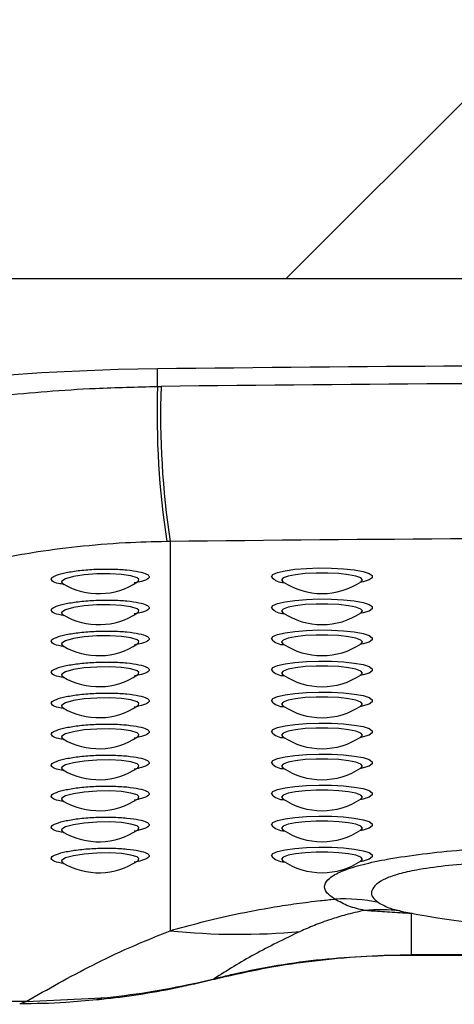
# Model space of a CAD drawing. Units: millimetres. Extents: x 0 to 420, y 0 to 297.
# Drawn here: x 345 to 346, y 71 to 72 of the extents above; entities that cross this region are included whole.
import ezdxf

# ---------------------------------------------------------------- set-up
doc = ezdxf.new("R2010")
doc.units = ezdxf.units.MM

msp = doc.modelspace()

# ---------------------------------------------------------------- linework, layer by layer
at = {"color": 7, "linetype": 'Continuous', "lineweight": 25}
for p, q in [((345.423959, 71.481662), (345.713959, 71.771662)), ((343.463959, 71.481662), (345.713959, 71.481662)), ((345.279749, 71.360918), (345.279749, 71.380616)), ((345.279749, 71.360918), (345.2837, 71.360967)), ((345.293904, 71.187259), (345.290197, 71.187211)), ((345.293904, 71.187259), (345.293904, 70.751411)), ((345.551871, 70.773283), (345.553955, 70.772918)), ((345.563959, 70.770583), (345.563959, 70.72472)), ((345.563959, 70.724149), (345.923959, 70.724149)), ((345.319551, 70.691549), (345.342527, 70.697157)), ((345.320708, 70.692447), (345.343232, 70.697698)), ((345.343232, 70.697698), (345.349968, 70.699361)), ((345.132532, 70.672071), (345.217241, 70.676076))]:
    msp.add_line(p, q, dxfattribs=at)
at = {"color": 8, "linetype": 'Continuous', "lineweight": 25}
for p, q in [((345.172258, 71.141903), (345.173291, 71.140297)), ((345.172258, 71.107173), (345.173291, 71.105567)), ((345.172258, 71.072444), (345.173291, 71.070838)), ((345.172258, 71.037714), (345.173291, 71.036108)), ((345.172258, 71.002984), (345.173291, 71.001378)), ((345.172258, 70.968255), (345.173291, 70.966649)), ((345.172258, 70.933525), (345.173291, 70.931919)), ((345.172258, 70.898795), (345.173291, 70.897189)), ((345.172258, 70.864066), (345.173291, 70.86246)), ((345.172258, 70.829336), (345.173291, 70.82773)), ((345.565421, 70.770708), (345.563959, 70.770583)), ((345.563959, 70.72472), (345.923959, 70.72472)), ((345.563959, 70.72472), (345.563959, 70.72415)), ((345.343232, 70.697698), (345.342571, 70.697014)), ((345.349968, 70.699361), (345.349468, 70.698717)), ((345.320708, 70.692447), (345.319543, 70.691528)), ((345.217241, 70.676076), (345.211451, 70.673971))]:
    msp.add_line(p, q, dxfattribs=at)
at = {"color": 7, "linetype": 'Continuous', "lineweight": 25, "flags": 128}
msp.add_lwpolyline([(345.279749, 71.380616), (345.235689, 71.379749), (345.192245, 71.378208), (345.149759, 71.376004), (345.108563, 71.373156), (345.068983, 71.369685), (345.03133, 71.365618), (344.9959, 71.360988), (344.962971, 71.355832), (344.932802, 71.350189), (344.905631, 71.344104), (344.881671, 71.337625), (344.861111, 71.330803), (344.844113, 71.323691)], dxfattribs=at)
at = {"color": 8, "linetype": 'Continuous', "lineweight": 25, "flags": 128}
for points in [[(345.407214, 71.147809), (345.408997, 71.15026), (345.414233, 71.152556), (345.422594, 71.154554), (345.433554, 71.156129), (345.446424, 71.157181), (345.460396, 71.157643), (345.474592, 71.157488), (345.48812, 71.156725), (345.50013, 71.155402), (345.509867, 71.153601), (345.51672, 71.151436), (345.520257, 71.149044), (345.520257, 71.146574), (345.51672, 71.144182), (345.509867, 71.142017), (345.506188, 71.141227)], [(345.257391, 71.142157), (345.257935, 71.142389), (345.258811, 71.144971), (345.256798, 71.146559), (345.249939, 71.148738), (345.239353, 71.150307), (345.226195, 71.151073), (345.211816, 71.150922), (345.197737, 71.149844), (345.185568, 71.147957), (345.176814, 71.145507), (345.172571, 71.142833), (345.172258, 71.141903), (345.172258, 71.141903)], [(345.507727, 71.142236), (345.509176, 71.144208), (345.507344, 71.14642), (345.501998, 71.148453), (345.49357, 71.150142), (345.482743, 71.15135), (345.470394, 71.15198), (345.457524, 71.15198), (345.445176, 71.15135), (345.434349, 71.150142), (345.425921, 71.148453), (345.420574, 71.14642), (345.418743, 71.144208), (345.420057, 71.142328)], [(345.407214, 71.113079), (345.408997, 71.11553), (345.414233, 71.117827), (345.422594, 71.119825), (345.433554, 71.121399), (345.446424, 71.122451), (345.460396, 71.122914), (345.474592, 71.122759), (345.48812, 71.121995), (345.50013, 71.120672), (345.509867, 71.118871), (345.51672, 71.116707), (345.520257, 71.114314), (345.520257, 71.111844), (345.51672, 71.109452), (345.509867, 71.107288), (345.506188, 71.106497)], [(345.257391, 71.107427), (345.257935, 71.107659), (345.258811, 71.110242), (345.256798, 71.111829), (345.249939, 71.114008), (345.239353, 71.115578), (345.226195, 71.116343), (345.211816, 71.116192), (345.197737, 71.115114), (345.185568, 71.113227), (345.176814, 71.110778), (345.172571, 71.108103), (345.172258, 71.107173), (345.172258, 71.107173)], [(345.507727, 71.107506), (345.509176, 71.109478), (345.507344, 71.11169), (345.501998, 71.113723), (345.49357, 71.115412), (345.482743, 71.11662), (345.470394, 71.11725), (345.457524, 71.11725), (345.445176, 71.11662), (345.434349, 71.115412), (345.425921, 71.113723), (345.420574, 71.11169), (345.418743, 71.109478), (345.420057, 71.107598)], [(345.257391, 71.072698), (345.257935, 71.07293), (345.258811, 71.075512), (345.256798, 71.077099), (345.249939, 71.079278), (345.239353, 71.080848), (345.226195, 71.081613), (345.211816, 71.081462), (345.197737, 71.080385), (345.185568, 71.078498), (345.176814, 71.076048), (345.172571, 71.073373), (345.172258, 71.072444), (345.172258, 71.072444)], [(345.407214, 71.07835), (345.408997, 71.0808), (345.414233, 71.083097), (345.422594, 71.085095), (345.433554, 71.08667), (345.446424, 71.087721), (345.460396, 71.088184), (345.474592, 71.088029), (345.48812, 71.087266), (345.50013, 71.085942), (345.509867, 71.084142), (345.51672, 71.081977), (345.520257, 71.079585), (345.520257, 71.077115), (345.51672, 71.074722), (345.509867, 71.072558), (345.506188, 71.071768)], [(345.507727, 71.072777), (345.509176, 71.074749), (345.507344, 71.076961), (345.501998, 71.078994), (345.49357, 71.080683), (345.482743, 71.081891), (345.470394, 71.08252), (345.457524, 71.08252), (345.445176, 71.081891), (345.434349, 71.080683), (345.425921, 71.078994), (345.420574, 71.076961), (345.418743, 71.074749), (345.420057, 71.072869)], [(345.257391, 71.037968), (345.257935, 71.0382), (345.258811, 71.040782), (345.256798, 71.04237), (345.249939, 71.044549), (345.239353, 71.046118), (345.226195, 71.046884), (345.211816, 71.046733), (345.197737, 71.045655), (345.185568, 71.043768), (345.176814, 71.041318), (345.172571, 71.038644), (345.172258, 71.037714), (345.172258, 71.037714)], [(345.407214, 71.04362), (345.408997, 71.046071), (345.414233, 71.048367), (345.422594, 71.050366), (345.433554, 71.05194), (345.446424, 71.052992), (345.460396, 71.053454), (345.474592, 71.053299), (345.48812, 71.052536), (345.50013, 71.051213), (345.509867, 71.049412), (345.51672, 71.047248), (345.520257, 71.044855), (345.520257, 71.042385), (345.51672, 71.039993), (345.509867, 71.037828), (345.506188, 71.037038)], [(345.507727, 71.038047), (345.509176, 71.040019), (345.507344, 71.042231), (345.501998, 71.044264), (345.49357, 71.045953), (345.482743, 71.047161), (345.470394, 71.047791), (345.457524, 71.047791), (345.445176, 71.047161), (345.434349, 71.045953), (345.425921, 71.044264), (345.420574, 71.042231), (345.418743, 71.040019), (345.420057, 71.038139)], [(345.407214, 71.008891), (345.408997, 71.011341), (345.414233, 71.013638), (345.422594, 71.015636), (345.433554, 71.01721), (345.446424, 71.018262), (345.460396, 71.018725), (345.474592, 71.01857), (345.48812, 71.017806), (345.50013, 71.016483), (345.509867, 71.014682), (345.51672, 71.012518), (345.520257, 71.010126), (345.520257, 71.007656), (345.51672, 71.005263), (345.509867, 71.003099), (345.506188, 71.002308)], [(345.507727, 71.003317), (345.509176, 71.005289), (345.507344, 71.007501), (345.501998, 71.009534), (345.49357, 71.011223), (345.482743, 71.012431), (345.470394, 71.013061), (345.457524, 71.013061), (345.445176, 71.012431), (345.434349, 71.011223), (345.425921, 71.009534), (345.420574, 71.007501), (345.418743, 71.005289), (345.420057, 71.00341)], [(345.257391, 71.003238), (345.257935, 71.00347), (345.258811, 71.006053), (345.256798, 71.00764), (345.249939, 71.009819), (345.239353, 71.011389), (345.226195, 71.012154), (345.211816, 71.012003), (345.197737, 71.010925), (345.185568, 71.009038), (345.176814, 71.006589), (345.172571, 71.003914), (345.172258, 71.002984), (345.172258, 71.002984)], [(345.407214, 70.974161), (345.408997, 70.976611), (345.414233, 70.978908), (345.422594, 70.980906), (345.433554, 70.982481), (345.446424, 70.983532), (345.460396, 70.983995), (345.474592, 70.98384), (345.48812, 70.983077), (345.50013, 70.981753), (345.509867, 70.979953), (345.51672, 70.977788), (345.520257, 70.975396), (345.520257, 70.972926), (345.51672, 70.970534), (345.509867, 70.968369), (345.506188, 70.967579)], [(345.257391, 70.968509), (345.257935, 70.968741), (345.258811, 70.971323), (345.256798, 70.97291), (345.249939, 70.975089), (345.239353, 70.976659), (345.226195, 70.977424), (345.211816, 70.977273), (345.197737, 70.976196), (345.185568, 70.974309), (345.176814, 70.971859), (345.172571, 70.969185), (345.172258, 70.968255), (345.172258, 70.968255)], [(345.507727, 70.968588), (345.509176, 70.97056), (345.507344, 70.972772), (345.501998, 70.974805), (345.49357, 70.976494), (345.482743, 70.977702), (345.470394, 70.978331), (345.457524, 70.978331), (345.445176, 70.977702), (345.434349, 70.976494), (345.425921, 70.974805), (345.420574, 70.972772), (345.418743, 70.97056), (345.420057, 70.96868)], [(345.407214, 70.939431), (345.408997, 70.941882), (345.414233, 70.944178), (345.422594, 70.946177), (345.433554, 70.947751), (345.446424, 70.948803), (345.460396, 70.949266), (345.474592, 70.94911), (345.48812, 70.948347), (345.50013, 70.947024), (345.509867, 70.945223), (345.51672, 70.943059), (345.520257, 70.940666), (345.520257, 70.938196), (345.51672, 70.935804), (345.509867, 70.933639), (345.506188, 70.932849)], [(345.257391, 70.933779), (345.257935, 70.934011), (345.258811, 70.936594), (345.256798, 70.938181), (345.249939, 70.94036), (345.239353, 70.941929), (345.226195, 70.942695), (345.211816, 70.942544), (345.197737, 70.941466), (345.185568, 70.939579), (345.176814, 70.937129), (345.172571, 70.934455), (345.172258, 70.933525), (345.172258, 70.933525)], [(345.507727, 70.933858), (345.509176, 70.93583), (345.507344, 70.938042), (345.501998, 70.940075), (345.49357, 70.941764), (345.482743, 70.942972), (345.470394, 70.943602), (345.457524, 70.943602), (345.445176, 70.942972), (345.434349, 70.941764), (345.425921, 70.940075), (345.420574, 70.938042), (345.418743, 70.93583), (345.420057, 70.93395)], [(345.407214, 70.904702), (345.408997, 70.907152), (345.414233, 70.909449), (345.422594, 70.911447), (345.433554, 70.913021), (345.446424, 70.914073), (345.460396, 70.914536), (345.474592, 70.914381), (345.48812, 70.913618), (345.50013, 70.912294), (345.509867, 70.910494), (345.51672, 70.908329), (345.520257, 70.905937), (345.520257, 70.903467), (345.51672, 70.901074), (345.509867, 70.89891), (345.506188, 70.89812)], [(345.257391, 70.89905), (345.257935, 70.899281), (345.258811, 70.901864), (345.256798, 70.903451), (345.249939, 70.90563), (345.239353, 70.9072), (345.226195, 70.907965), (345.211816, 70.907814), (345.197737, 70.906737), (345.185568, 70.904849), (345.176814, 70.9024), (345.172571, 70.899725), (345.172258, 70.898795), (345.172258, 70.898795)], [(345.507727, 70.899128), (345.509176, 70.9011), (345.507344, 70.903312), (345.501998, 70.905345), (345.49357, 70.907034), (345.482743, 70.908243), (345.470394, 70.908872), (345.457524, 70.908872), (345.445176, 70.908243), (345.434349, 70.907034), (345.425921, 70.905345), (345.420574, 70.903312), (345.418743, 70.9011), (345.420057, 70.899221)], [(345.257391, 70.86432), (345.257935, 70.864552), (345.258811, 70.867134), (345.256798, 70.868722), (345.249939, 70.870901), (345.239353, 70.87247), (345.226195, 70.873236), (345.211816, 70.873084), (345.197737, 70.872007), (345.185568, 70.87012), (345.176814, 70.86767), (345.172571, 70.864996), (345.172258, 70.864066), (345.172258, 70.864066)], [(345.407214, 70.869972), (345.408997, 70.872423), (345.414233, 70.874719), (345.422594, 70.876717), (345.433554, 70.878292), (345.446424, 70.879343), (345.460396, 70.879806), (345.474592, 70.879651), (345.48812, 70.878888), (345.50013, 70.877564), (345.509867, 70.875764), (345.51672, 70.873599), (345.520257, 70.871207), (345.520257, 70.868737), (345.51672, 70.866345), (345.509867, 70.86418), (345.506188, 70.86339)], [(345.507727, 70.864399), (345.509176, 70.866371), (345.507344, 70.868583), (345.501998, 70.870616), (345.49357, 70.872305), (345.482743, 70.873513), (345.470394, 70.874143), (345.457524, 70.874143), (345.445176, 70.873513), (345.434349, 70.872305), (345.425921, 70.870616), (345.420574, 70.868583), (345.418743, 70.866371), (345.420057, 70.864491)], [(345.257391, 70.82959), (345.257935, 70.829822), (345.258811, 70.832405), (345.256798, 70.833992), (345.249939, 70.836171), (345.239353, 70.837741), (345.226195, 70.838506), (345.211816, 70.838355), (345.197737, 70.837277), (345.185568, 70.83539), (345.176814, 70.832941), (345.172571, 70.830266), (345.172258, 70.829336), (345.172258, 70.829336)], [(345.407214, 70.835242), (345.408997, 70.837693), (345.414233, 70.839989), (345.422594, 70.841988), (345.433554, 70.843562), (345.446424, 70.844614), (345.460396, 70.845077), (345.474592, 70.844922), (345.48812, 70.844158), (345.50013, 70.842835), (345.509867, 70.841034), (345.51672, 70.83887), (345.520257, 70.836477), (345.520257, 70.834007), (345.51672, 70.831615), (345.509867, 70.829451), (345.506188, 70.82866)], [(345.507727, 70.829669), (345.509176, 70.831641), (345.507344, 70.833853), (345.501998, 70.835886), (345.49357, 70.837575), (345.482743, 70.838783), (345.470394, 70.839413), (345.457524, 70.839413), (345.445176, 70.838783), (345.434349, 70.837575), (345.425921, 70.835886), (345.420574, 70.833853), (345.418743, 70.831641), (345.420057, 70.829761)], [(345.132532, 70.672071), (345.126302, 70.669624), (345.12542, 70.669581)]]:
    msp.add_lwpolyline(points, dxfattribs=at)
at = {"color": 7, "linetype": 'Continuous', "lineweight": 25}
for centre, radius, start, end in [((345.963959, 13.873334), 57.511353, 89.31833806, 90.68166194), ((346.223761, 71.330532), 0.944501, 178.156415, 188.727967), ((346.230037, 71.329403), 0.946864, 178.089653, 188.633914), ((345.963959, 13.852757), 57.512233, 89.32228498, 90.67771502), ((345.963959, 14.541673), 56.649549, 89.322285, 90.677715), ((345.213959, 71.207335), 0.078444, 239.460066, 303.611845), ((345.463959, 71.207335), 0.078444, 236.074267, 303.925733), ((345.213959, 71.172606), 0.078444, 239.460066, 303.611845), ((345.463959, 71.172606), 0.078444, 236.074267, 303.925733), ((345.213959, 71.137876), 0.078444, 239.460066, 303.611845), ((345.463959, 71.137876), 0.078444, 236.074267, 303.925733), ((345.213959, 71.103146), 0.078444, 239.460066, 303.611845), ((345.463959, 71.103146), 0.078444, 236.074267, 303.925733), ((345.213959, 71.068417), 0.078444, 239.460066, 303.611845), ((345.463959, 71.068417), 0.078444, 236.074267, 303.925733), ((345.213959, 71.033687), 0.078444, 239.460066, 303.611845), ((345.463959, 71.033687), 0.078444, 236.074267, 303.925733), ((345.213959, 70.998957), 0.078444, 239.460066, 303.611845), ((345.463959, 70.998957), 0.078444, 236.074267, 303.925733), ((345.213959, 70.964228), 0.078444, 239.460066, 303.611845), ((345.463959, 70.964228), 0.078444, 236.074267, 303.925733), ((345.213959, 70.929498), 0.078444, 239.460066, 303.611845), ((345.463959, 70.929498), 0.078444, 236.074267, 303.925733), ((345.213959, 70.894769), 0.078444, 239.460066, 303.611845), ((345.463959, 70.894769), 0.078444, 236.074267, 303.925733), ((345.488314, 70.604114), 0.182937, 77.730694, 93.089495), ((345.371054, 71.486949), 0.739573, 264.012198, 275.297674)]:
    msp.add_arc(centre, radius, start, end, dxfattribs=at)
at = {"color": 8, "linetype": 'Continuous', "lineweight": 25}
for centre, radius, start, end in [((345.421183, 71.159317), 0.018098, 219.482828, 271.736755), ((345.421183, 71.124587), 0.018098, 219.482828, 271.736755), ((345.421183, 71.089857), 0.018098, 219.482828, 271.736755), ((345.421183, 71.055128), 0.018098, 219.482828, 271.736755), ((345.421183, 71.020398), 0.018098, 219.482828, 271.736755), ((345.421183, 70.985668), 0.018098, 219.482828, 271.736755), ((345.421183, 70.950939), 0.018098, 219.482828, 271.736755), ((345.421183, 70.916209), 0.018098, 219.482828, 271.736755), ((345.421183, 70.88148), 0.018098, 219.482828, 271.736755), ((345.421183, 70.84675), 0.018098, 219.482828, 271.736755), ((345.528205, 70.606067), 0.168885, 81.929048, 95.73037)]:
    msp.add_arc(centre, radius, start, end, dxfattribs=at)
at = {"color": 7, "linetype": 'Continuous', "lineweight": 25}
for centre, major_axis, ratio, start_param, end_param in [((345.963959, 70.812979), (-0.5, 0), 0.14, 0.60665329, 2.53500538), ((345.293904, 67.714015), (2.436779, -1.842749), 0.94960717, 2.24739357, 2.28915855)]:
    msp.add_ellipse(centre, major_axis=major_axis, ratio=ratio, start_param=start_param, end_param=end_param, dxfattribs=at)
for points, knots in [([(344.844113, 71.289049), (344.851106, 71.292539), (344.865115, 71.299529), (344.893346, 71.309776), (344.926395, 71.319607), (344.964571, 71.3288), (345.007067, 71.337178), (345.053437, 71.344566), (345.103206, 71.350752), (345.155642, 71.355599), (345.214516, 71.359433), (345.256468, 71.360388), (345.279749, 71.360918)], [0, 0, 0, 0, 0.09746234, 0.19523643, 0.29269984, 0.39014224, 0.48789496, 0.58533689, 0.68290473, 0.78078502, 0.87835153, 1, 1, 1, 1]), ([(345.290197, 71.187211), (345.274672, 71.186811), (345.240342, 71.185928), (345.189263, 71.181623), (345.138567, 71.174892), (345.093079, 71.166089), (345.053827, 71.15583), (345.021521, 71.14463), (345.007023, 71.136964), (344.999773, 71.133131)], [0, 0, 0, 0, 0.11944376, 0.26411389, 0.40881334, 0.55544351, 0.70210868, 0.85104219, 1, 1, 1, 1]), ([(345.173128, 71.140322), (345.173092, 71.140346), (345.172999, 71.140408), (345.174168, 71.139674), (345.174889, 71.139221)], [0, 0, 0, 0, 0.38227201, 1, 1, 1, 1]), ([(345.173291, 71.140297), (345.173294, 71.140292), (345.17338, 71.140154), (345.173794, 71.140043), (345.174193, 71.139936)], [0, 0, 0, 0, 0.0344999, 1, 1, 1, 1]), ([(345.25746, 71.142023), (345.257841, 71.142273), (345.258491, 71.142698), (345.258385, 71.142635), (345.258342, 71.142609)], [0, 0, 0, 0, 0.58687732, 1, 1, 1, 1]), ([(345.419322, 71.142752), (345.419349, 71.142786), (345.419386, 71.142834), (345.420321, 71.142095), (345.420577, 71.141893)], [0, 0, 0, 0, 0.72646541, 1, 1, 1, 1]), ([(345.507681, 71.142171), (345.507762, 71.142237), (345.508487, 71.142831), (345.508859, 71.142861), (345.508645, 71.142785), (345.508623, 71.142777)], [0, 0, 0, 0, 0.10094535, 0.90623266, 1, 1, 1, 1]), ([(345.173128, 71.105592), (345.173092, 71.105616), (345.172999, 71.105679), (345.174168, 71.104944), (345.174889, 71.104491)], [0, 0, 0, 0, 0.38227201, 1, 1, 1, 1]), ([(345.173291, 71.105567), (345.173294, 71.105562), (345.17338, 71.105424), (345.173794, 71.105313), (345.174193, 71.105207)], [0, 0, 0, 0, 0.0344999, 1, 1, 1, 1]), ([(345.25746, 71.107293), (345.257841, 71.107543), (345.258491, 71.107969), (345.258385, 71.107906), (345.258342, 71.10788)], [0, 0, 0, 0, 0.58687732, 1, 1, 1, 1]), ([(345.419322, 71.108022), (345.419349, 71.108057), (345.419386, 71.108104), (345.420321, 71.107365), (345.420577, 71.107163)], [0, 0, 0, 0, 0.72646541, 1, 1, 1, 1]), ([(345.507681, 71.107441), (345.507762, 71.107507), (345.508487, 71.108102), (345.508859, 71.108132), (345.508645, 71.108056), (345.508623, 71.108048)], [0, 0, 0, 0, 0.10094535, 0.90623266, 1, 1, 1, 1]), ([(345.173128, 71.070862), (345.173092, 71.070886), (345.172999, 71.070949), (345.174168, 71.070215), (345.174889, 71.069761)], [0, 0, 0, 0, 0.38227201, 1, 1, 1, 1]), ([(345.173291, 71.070838), (345.173294, 71.070833), (345.17338, 71.070694), (345.173794, 71.070584), (345.174193, 71.070477)], [0, 0, 0, 0, 0.0344999, 1, 1, 1, 1]), ([(345.25746, 71.072564), (345.257841, 71.072813), (345.258491, 71.073239), (345.258385, 71.073176), (345.258342, 71.07315)], [0, 0, 0, 0, 0.586877316, 1, 1, 1, 1]), ([(345.419322, 71.073292), (345.419349, 71.073327), (345.419386, 71.073375), (345.420321, 71.072636), (345.420577, 71.072434)], [0, 0, 0, 0, 0.72646541, 1, 1, 1, 1]), ([(345.507681, 71.072711), (345.507762, 71.072778), (345.508487, 71.073372), (345.508859, 71.073402), (345.508645, 71.073326), (345.508623, 71.073318)], [0, 0, 0, 0, 0.10094535, 0.90623266, 1, 1, 1, 1]), ([(345.173128, 71.036133), (345.173092, 71.036157), (345.172999, 71.036219), (345.174168, 71.035485), (345.174889, 71.035032)], [0, 0, 0, 0, 0.38227201, 1, 1, 1, 1]), ([(345.173291, 71.036108), (345.173294, 71.036103), (345.17338, 71.035965), (345.173794, 71.035854), (345.174193, 71.035747)], [0, 0, 0, 0, 0.0344999, 1, 1, 1, 1]), ([(345.25746, 71.037834), (345.257841, 71.038084), (345.258491, 71.038509), (345.258385, 71.038446), (345.258342, 71.03842)], [0, 0, 0, 0, 0.58687732, 1, 1, 1, 1]), ([(345.419322, 71.038563), (345.419349, 71.038597), (345.419386, 71.038645), (345.420321, 71.037906), (345.420577, 71.037704)], [0, 0, 0, 0, 0.72646541, 1, 1, 1, 1]), ([(345.507681, 71.037982), (345.507762, 71.038048), (345.508487, 71.038642), (345.508859, 71.038672), (345.508645, 71.038597), (345.508623, 71.038589)], [0, 0, 0, 0, 0.100945351, 0.906232658, 1, 1, 1, 1]), ([(345.173128, 71.001403), (345.173092, 71.001427), (345.172999, 71.00149), (345.174168, 71.000756), (345.174889, 71.000302)], [0, 0, 0, 0, 0.38227201, 1, 1, 1, 1]), ([(345.173291, 71.001378), (345.173294, 71.001374), (345.17338, 71.001235), (345.173794, 71.001124), (345.174193, 71.001018)], [0, 0, 0, 0, 0.0344999, 1, 1, 1, 1]), ([(345.25746, 71.003104), (345.257841, 71.003354), (345.258491, 71.00378), (345.258385, 71.003717), (345.258342, 71.003691)], [0, 0, 0, 0, 0.58687732, 1, 1, 1, 1]), ([(345.419322, 71.003833), (345.419349, 71.003868), (345.419386, 71.003916), (345.420321, 71.003177), (345.420577, 71.002974)], [0, 0, 0, 0, 0.72646541, 1, 1, 1, 1]), ([(345.507681, 71.003252), (345.507762, 71.003318), (345.508487, 71.003913), (345.508859, 71.003943), (345.508645, 71.003867), (345.508623, 71.003859)], [0, 0, 0, 0, 0.10094535, 0.90623266, 1, 1, 1, 1]), ([(345.25746, 70.968375), (345.257841, 70.968625), (345.258491, 70.96905), (345.258385, 70.968987), (345.258342, 70.968961)], [0, 0, 0, 0, 0.58687732, 1, 1, 1, 1]), ([(345.419322, 70.969104), (345.419349, 70.969138), (345.419386, 70.969186), (345.420321, 70.968447), (345.420577, 70.968245)], [0, 0, 0, 0, 0.72646541, 1, 1, 1, 1]), ([(345.507681, 70.968523), (345.507762, 70.968589), (345.508487, 70.969183), (345.508859, 70.969213), (345.508645, 70.969137), (345.508623, 70.969129)], [0, 0, 0, 0, 0.10094535, 0.90623266, 1, 1, 1, 1]), ([(345.173128, 70.966673), (345.173092, 70.966697), (345.172999, 70.96676), (345.174168, 70.966026), (345.174889, 70.965573)], [0, 0, 0, 0, 0.38227201, 1, 1, 1, 1]), ([(345.173291, 70.966649), (345.173294, 70.966644), (345.17338, 70.966505), (345.173794, 70.966395), (345.174193, 70.966288)], [0, 0, 0, 0, 0.0344999, 1, 1, 1, 1]), ([(345.173128, 70.931944), (345.173092, 70.931968), (345.172999, 70.93203), (345.174168, 70.931296), (345.174889, 70.930843)], [0, 0, 0, 0, 0.38227201, 1, 1, 1, 1]), ([(345.173291, 70.931919), (345.173294, 70.931914), (345.17338, 70.931776), (345.173794, 70.931665), (345.174193, 70.931559)], [0, 0, 0, 0, 0.0344999, 1, 1, 1, 1]), ([(345.25746, 70.933645), (345.257841, 70.933895), (345.258491, 70.93432), (345.258385, 70.934258), (345.258342, 70.934232)], [0, 0, 0, 0, 0.58687732, 1, 1, 1, 1]), ([(345.419322, 70.934374), (345.419349, 70.934409), (345.419386, 70.934456), (345.420321, 70.933717), (345.420577, 70.933515)], [0, 0, 0, 0, 0.72646541, 1, 1, 1, 1]), ([(345.507681, 70.933793), (345.507762, 70.933859), (345.508487, 70.934454), (345.508859, 70.934484), (345.508645, 70.934408), (345.508623, 70.9344)], [0, 0, 0, 0, 0.10094535, 0.90623266, 1, 1, 1, 1]), ([(345.173128, 70.897214), (345.173092, 70.897238), (345.172999, 70.897301), (345.174168, 70.896567), (345.174889, 70.896113)], [0, 0, 0, 0, 0.38227201, 1, 1, 1, 1]), ([(345.173291, 70.897189), (345.173294, 70.897185), (345.17338, 70.897046), (345.173794, 70.896936), (345.174193, 70.896829)], [0, 0, 0, 0, 0.0344999, 1, 1, 1, 1]), ([(345.25746, 70.898916), (345.257841, 70.899165), (345.258491, 70.899591), (345.258385, 70.899528), (345.258342, 70.899502)], [0, 0, 0, 0, 0.58687732, 1, 1, 1, 1]), ([(345.419322, 70.899644), (345.419349, 70.899679), (345.419386, 70.899727), (345.420321, 70.898988), (345.420577, 70.898785)], [0, 0, 0, 0, 0.72646541, 1, 1, 1, 1]), ([(345.507681, 70.899063), (345.507762, 70.899129), (345.508487, 70.899724), (345.508859, 70.899754), (345.508645, 70.899678), (345.508623, 70.89967)], [0, 0, 0, 0, 0.10094535, 0.90623266, 1, 1, 1, 1]), ([(345.173128, 70.862485), (345.173092, 70.862508), (345.172999, 70.862571), (345.174168, 70.861837), (345.174889, 70.861384)], [0, 0, 0, 0, 0.38227201, 1, 1, 1, 1]), ([(345.173291, 70.86246), (345.173294, 70.862455), (345.17338, 70.862316), (345.173794, 70.862206), (345.174193, 70.862099)], [0, 0, 0, 0, 0.0344999, 1, 1, 1, 1]), ([(345.25746, 70.864186), (345.257841, 70.864436), (345.258491, 70.864861), (345.258385, 70.864798), (345.258342, 70.864772)], [0, 0, 0, 0, 0.58687732, 1, 1, 1, 1]), ([(345.419322, 70.864915), (345.419349, 70.864949), (345.419386, 70.864997), (345.420321, 70.864258), (345.420577, 70.864056)], [0, 0, 0, 0, 0.72646541, 1, 1, 1, 1]), ([(345.507681, 70.864334), (345.507762, 70.8644), (345.508487, 70.864994), (345.508859, 70.865024), (345.508645, 70.864948), (345.508623, 70.86494)], [0, 0, 0, 0, 0.10094535, 0.90623266, 1, 1, 1, 1]), ([(345.173128, 70.827755), (345.173092, 70.827779), (345.172999, 70.827841), (345.174168, 70.827107), (345.174889, 70.826654)], [0, 0, 0, 0, 0.38227201, 1, 1, 1, 1]), ([(345.173291, 70.82773), (345.173294, 70.827725), (345.17338, 70.827587), (345.173794, 70.827476), (345.174193, 70.82737)], [0, 0, 0, 0, 0.0344999, 1, 1, 1, 1]), ([(345.25746, 70.829456), (345.257841, 70.829706), (345.258491, 70.830132), (345.258385, 70.830069), (345.258342, 70.830043)], [0, 0, 0, 0, 0.58687732, 1, 1, 1, 1]), ([(345.419322, 70.830185), (345.419349, 70.83022), (345.419386, 70.830267), (345.420321, 70.829528), (345.420577, 70.829326)], [0, 0, 0, 0, 0.72646541, 1, 1, 1, 1]), ([(345.507681, 70.829604), (345.507762, 70.82967), (345.508487, 70.830265), (345.508859, 70.830295), (345.508645, 70.830219), (345.508623, 70.830211)], [0, 0, 0, 0, 0.10094535, 0.90623266, 1, 1, 1, 1]), ([(346.400729, 70.782873), (346.403913, 70.785567), (346.409229, 70.790066), (346.408571, 70.796927), (346.404261, 70.80303), (346.394827, 70.809144), (346.379497, 70.814894), (346.35766, 70.819723), (346.325863, 70.824325), (346.283095, 70.828083), (346.226396, 70.83114), (346.162986, 70.833336), (346.082705, 70.834927), (345.990475, 70.835814), (345.886896, 70.835546), (345.801348, 70.83417), (345.734166, 70.832347), (345.685059, 70.830367), (345.640366, 70.827666), (345.601069, 70.824137), (345.571179, 70.819973), (345.549547, 70.815066), (345.538392, 70.811187), (345.529153, 70.806762), (345.522257, 70.8018), (345.518775, 70.795158), (345.519555, 70.788807), (345.524645, 70.78485), (345.527189, 70.782873)], [0, 0, 0, 0, 0.0393657, 0.06573915, 0.09209947, 0.11910211, 0.14605695, 0.1734571, 0.2009063, 0.24444343, 0.28814158, 0.34303235, 0.39797457, 0.47912765, 0.56044605, 0.64154761, 0.68161487, 0.72171635, 0.7616545, 0.79490267, 0.82804243, 0.85260049, 0.87716, 0.88410018, 0.91299303, 0.94193246, 0.9709804, 1, 1, 1, 1]), ([(345.293904, 70.751411), (345.305202, 70.754575), (345.327851, 70.760919), (345.366338, 70.769909), (345.402585, 70.77689), (345.435188, 70.781877), (345.458009, 70.78478), (345.47301, 70.786251), (345.478455, 70.786785)], [0, 0, 0, 0, 0.231393863, 0.463877074, 0.695555713, 0.814086778, 0.932528763, 1, 1, 1, 1]), ([(345.511342, 70.774108), (345.505375, 70.775479), (345.493416, 70.778225), (345.483448, 70.783928), (345.478455, 70.786785)], [0, 0, 0, 0, 0.49900842, 1, 1, 1, 1]), ([(345.511342, 70.774108), (345.50417, 70.7725), (345.489737, 70.769263), (345.471988, 70.763604), (345.454937, 70.757367), (345.444542, 70.752814), (345.439339, 70.750535)], [0, 0, 0, 0, 0.218981924, 0.440633443, 0.720019011, 1, 1, 1, 1]), ([(345.563959, 70.770583), (345.55557, 70.771091), (345.538496, 70.772125), (345.5219, 70.773193), (345.513783, 70.773897), (345.511342, 70.774108)], [0, 0, 0, 0, 0.40312363, 0.82049291, 1, 1, 1, 1]), ([(345.132532, 70.672071), (345.1567, 70.685862), (345.192987, 70.706567), (345.247901, 70.732787), (345.27857, 70.745203), (345.293904, 70.751411)], [0, 0, 0, 0, 0.49929856, 0.74966309, 1, 1, 1, 1]), ([(345.439339, 70.750535), (345.421852, 70.742067), (345.386858, 70.725123), (345.357779, 70.706843), (345.343232, 70.697698)], [0, 0, 0, 0, 0.4997176, 1, 1, 1, 1]), ([(345.349433, 70.698688), (345.365328, 70.70229), (345.398322, 70.709767), (345.449052, 70.717515), (345.501109, 70.722441), (345.539454, 70.724503), (345.560344, 70.72406), (345.563933, 70.723983)], [0, 0, 0, 0, 0.22608726, 0.46928267, 0.71085845, 0.9503152, 1, 1, 1, 1]), ([(345.349968, 70.699361), (345.355332, 70.70063), (345.392804, 70.709494), (345.463929, 70.721585), (345.530475, 70.723671), (345.563959, 70.72472)], [0, 0, 0, 0, 0.076649513, 0.535388524, 1, 1, 1, 1]), ([(345.342564, 70.696962), (345.344271, 70.697412), (345.346554, 70.698014), (345.34887, 70.698535), (345.349455, 70.698666)], [0, 0, 0, 0, 0.74743432, 1, 1, 1, 1]), ([(345.211463, 70.674294), (345.213346, 70.674458), (345.22891, 70.675816), (345.258385, 70.679893), (345.292598, 70.68563), (345.312915, 70.690328), (345.31947, 70.691843)], [0, 0, 0, 0, 0.05261145, 0.43486649, 0.81765624, 1, 1, 1, 1]), ([(345.217241, 70.676076), (345.234302, 70.677951), (345.268589, 70.681719), (345.30328, 70.688859), (345.320708, 70.692447)], [0, 0, 0, 0, 0.49760082, 1, 1, 1, 1]), ([(345.125446, 70.66976), (345.142736, 70.670012), (345.171489, 70.67043), (345.200023, 70.673289), (345.211399, 70.674429)], [0, 0, 0, 0, 0.60132713, 1, 1, 1, 1])]:
    msp.add_open_spline(points, degree=3, knots=knots, dxfattribs=at)
at = {"color": 8, "linetype": 'Continuous', "lineweight": 25}
for points, knots in [([(345.160738, 71.144897), (345.160819, 71.145285), (345.16113, 71.14677), (345.165561, 71.14947), (345.176754, 71.152607), (345.192422, 71.155034), (345.210561, 71.156422), (345.229111, 71.156617), (345.246087, 71.15563), (345.259736, 71.153611), (345.267476, 71.151155), (345.271018, 71.148395), (345.269898, 71.145508), (345.26392, 71.142704), (345.256589, 71.141356), (345.253727, 71.14083)], [0, 0, 0, 0, 0.03079424, 0.11806455, 0.20523753, 0.29169972, 0.37715594, 0.46176853, 0.54606927, 0.63071024, 0.71618798, 0.77127578, 0.85783426, 0.94448818, 1, 1, 1, 1]), ([(345.174836, 71.139254), (345.172783, 71.139546), (345.166448, 71.140447), (345.161749, 71.142479), (345.161025, 71.144211), (345.160738, 71.144897)], [0, 0, 0, 0, 0.22465915, 0.69306769, 1, 1, 1, 1]), ([(345.160738, 71.110167), (345.160819, 71.110555), (345.16113, 71.112041), (345.165561, 71.114741), (345.176754, 71.117877), (345.192422, 71.120304), (345.210561, 71.121692), (345.229111, 71.121887), (345.246087, 71.1209), (345.259736, 71.118881), (345.267476, 71.116425), (345.271018, 71.113665), (345.269898, 71.110778), (345.26392, 71.107974), (345.256589, 71.106626), (345.253727, 71.1061)], [0, 0, 0, 0, 0.03079424, 0.11806455, 0.20523753, 0.29169972, 0.37715594, 0.46176853, 0.54606927, 0.63071024, 0.71618798, 0.77127578, 0.85783426, 0.94448818, 1, 1, 1, 1]), ([(345.174836, 71.104524), (345.172783, 71.104816), (345.166448, 71.105718), (345.161749, 71.107749), (345.161025, 71.109482), (345.160738, 71.110167)], [0, 0, 0, 0, 0.22465915, 0.69306769, 1, 1, 1, 1]), ([(345.160738, 71.075438), (345.160819, 71.075825), (345.16113, 71.077311), (345.165561, 71.080011), (345.176754, 71.083147), (345.192422, 71.085575), (345.210561, 71.086963), (345.229111, 71.087158), (345.246087, 71.086171), (345.259736, 71.084152), (345.267476, 71.081695), (345.271018, 71.078936), (345.269898, 71.076048), (345.26392, 71.073244), (345.256589, 71.071897), (345.253727, 71.07137)], [0, 0, 0, 0, 0.03079424, 0.11806455, 0.20523753, 0.29169972, 0.37715594, 0.46176853, 0.54606927, 0.63071024, 0.71618798, 0.77127578, 0.85783426, 0.94448818, 1, 1, 1, 1]), ([(345.174836, 71.069795), (345.172783, 71.070087), (345.166448, 71.070988), (345.161749, 71.073019), (345.161025, 71.074752), (345.160738, 71.075438)], [0, 0, 0, 0, 0.22465915, 0.69306769, 1, 1, 1, 1]), ([(345.160738, 71.040708), (345.160819, 71.041096), (345.16113, 71.042581), (345.165561, 71.045281), (345.176754, 71.048418), (345.192422, 71.050845), (345.210561, 71.052233), (345.229111, 71.052428), (345.246087, 71.051441), (345.259736, 71.049422), (345.267476, 71.046966), (345.271018, 71.044206), (345.269898, 71.041319), (345.26392, 71.038515), (345.256589, 71.037167), (345.253727, 71.036641)], [0, 0, 0, 0, 0.03079424, 0.11806455, 0.20523753, 0.29169972, 0.37715594, 0.46176853, 0.54606927, 0.63071024, 0.71618798, 0.77127578, 0.85783426, 0.94448818, 1, 1, 1, 1]), ([(345.174836, 71.035065), (345.172783, 71.035357), (345.166448, 71.036258), (345.161749, 71.03829), (345.161025, 71.040022), (345.160738, 71.040708)], [0, 0, 0, 0, 0.22465915, 0.69306769, 1, 1, 1, 1]), ([(345.160738, 71.005979), (345.160819, 71.006366), (345.16113, 71.007852), (345.165561, 71.010552), (345.176754, 71.013688), (345.192422, 71.016115), (345.210561, 71.017503), (345.229111, 71.017698), (345.246087, 71.016711), (345.259736, 71.014693), (345.267476, 71.012236), (345.271018, 71.009476), (345.269898, 71.006589), (345.26392, 71.003785), (345.256589, 71.002437), (345.253727, 71.001911)], [0, 0, 0, 0, 0.03079424, 0.11806455, 0.20523753, 0.29169972, 0.37715594, 0.46176853, 0.54606927, 0.63071024, 0.71618798, 0.77127578, 0.85783426, 0.94448818, 1, 1, 1, 1]), ([(345.174836, 71.000335), (345.172783, 71.000628), (345.166448, 71.001529), (345.161749, 71.00356), (345.161025, 71.005293), (345.160738, 71.005979)], [0, 0, 0, 0, 0.22465915, 0.69306769, 1, 1, 1, 1]), ([(345.160738, 70.971249), (345.160819, 70.971636), (345.16113, 70.973122), (345.165561, 70.975822), (345.176754, 70.978959), (345.192422, 70.981386), (345.210561, 70.982774), (345.229111, 70.982969), (345.246087, 70.981982), (345.259736, 70.979963), (345.267476, 70.977507), (345.271018, 70.974747), (345.269898, 70.97186), (345.26392, 70.969056), (345.256589, 70.967708), (345.253727, 70.967181)], [0, 0, 0, 0, 0.030794236, 0.118064555, 0.205237533, 0.291699724, 0.377155938, 0.461768527, 0.546069269, 0.630710244, 0.716187978, 0.771275782, 0.857834261, 0.944488185, 1, 1, 1, 1]), ([(345.174836, 70.965606), (345.172783, 70.965898), (345.166448, 70.966799), (345.161749, 70.96883), (345.161025, 70.970563), (345.160738, 70.971249)], [0, 0, 0, 0, 0.22465915, 0.69306769, 1, 1, 1, 1]), ([(345.160738, 70.936519), (345.160819, 70.936907), (345.16113, 70.938393), (345.165561, 70.941093), (345.176754, 70.944229), (345.192422, 70.946656), (345.210561, 70.948044), (345.229111, 70.948239), (345.246087, 70.947252), (345.259736, 70.945233), (345.267476, 70.942777), (345.271018, 70.940017), (345.269898, 70.93713), (345.26392, 70.934326), (345.256589, 70.932978), (345.253727, 70.932452)], [0, 0, 0, 0, 0.030794236, 0.118064555, 0.205237533, 0.291699724, 0.377155938, 0.461768527, 0.546069269, 0.630710244, 0.716187978, 0.771275782, 0.857834261, 0.944488185, 1, 1, 1, 1]), ([(345.174836, 70.930876), (345.172783, 70.931168), (345.166448, 70.932069), (345.161749, 70.934101), (345.161025, 70.935833), (345.160738, 70.936519)], [0, 0, 0, 0, 0.22465915, 0.69306769, 1, 1, 1, 1]), ([(345.160738, 70.90179), (345.160819, 70.902177), (345.16113, 70.903663), (345.165561, 70.906363), (345.176754, 70.909499), (345.192422, 70.911926), (345.210561, 70.913314), (345.229111, 70.913509), (345.246087, 70.912522), (345.259736, 70.910504), (345.267476, 70.908047), (345.271018, 70.905288), (345.269898, 70.9024), (345.26392, 70.899596), (345.256589, 70.898248), (345.253727, 70.897722)], [0, 0, 0, 0, 0.03079424, 0.11806455, 0.20523753, 0.29169972, 0.37715594, 0.46176853, 0.54606927, 0.63071024, 0.71618798, 0.77127578, 0.85783426, 0.94448818, 1, 1, 1, 1]), ([(345.174836, 70.896146), (345.172783, 70.896439), (345.166448, 70.89734), (345.161749, 70.899371), (345.161025, 70.901104), (345.160738, 70.90179)], [0, 0, 0, 0, 0.22465915, 0.69306769, 1, 1, 1, 1]), ([(345.160738, 70.86706), (345.160819, 70.867448), (345.16113, 70.868933), (345.165561, 70.871633), (345.176754, 70.87477), (345.192422, 70.877197), (345.210561, 70.878585), (345.229111, 70.87878), (345.246087, 70.877793), (345.259736, 70.875774), (345.267476, 70.873318), (345.271018, 70.870558), (345.269898, 70.867671), (345.26392, 70.864867), (345.256589, 70.863519), (345.253727, 70.862993)], [0, 0, 0, 0, 0.030794236, 0.118064555, 0.205237533, 0.291699724, 0.377155938, 0.461768527, 0.546069269, 0.630710244, 0.716187978, 0.771275782, 0.857834261, 0.944488185, 1, 1, 1, 1]), ([(345.174836, 70.861417), (345.172783, 70.861709), (345.166448, 70.86261), (345.161749, 70.864641), (345.161025, 70.866374), (345.160738, 70.86706)], [0, 0, 0, 0, 0.22465915, 0.69306769, 1, 1, 1, 1]), ([(345.478455, 70.786785), (345.47475, 70.789359), (345.46734, 70.794509), (345.465874, 70.802506), (345.471437, 70.810418), (345.484646, 70.818005), (345.505641, 70.824969), (345.534417, 70.83137), (345.571112, 70.836922), (345.615545, 70.84173), (345.665103, 70.845608), (345.718618, 70.848641), (345.790774, 70.851517), (345.868549, 70.853551), (345.928168, 70.853619), (345.951257, 70.853646)], [0, 0, 0, 0, 0.06351248, 0.12705242, 0.19059118, 0.25408922, 0.3160982, 0.37812076, 0.44783683, 0.51768281, 0.59554407, 0.67371454, 0.75178958, 0.90387801, 1, 1, 1, 1]), ([(345.160738, 70.83233), (345.160819, 70.832718), (345.16113, 70.834204), (345.165561, 70.836904), (345.176754, 70.84004), (345.192422, 70.842467), (345.210561, 70.843855), (345.229111, 70.84405), (345.246087, 70.843063), (345.259736, 70.841044), (345.267476, 70.838588), (345.271018, 70.835828), (345.269898, 70.832941), (345.26392, 70.830137), (345.256589, 70.828789), (345.253727, 70.828263)], [0, 0, 0, 0, 0.03079424, 0.11806455, 0.20523753, 0.29169972, 0.37715594, 0.46176853, 0.54606927, 0.63071024, 0.71618798, 0.77127578, 0.85783426, 0.94448818, 1, 1, 1, 1]), ([(345.174836, 70.826687), (345.172783, 70.826979), (345.166448, 70.827881), (345.161749, 70.829912), (345.161025, 70.831644), (345.160738, 70.83233)], [0, 0, 0, 0, 0.22465915, 0.69306769, 1, 1, 1, 1]), ([(345.527189, 70.782873), (345.531389, 70.780562), (345.539067, 70.776337), (345.549395, 70.774104), (345.554074, 70.773092)], [0, 0, 0, 0, 0.54685088, 1, 1, 1, 1])]:
    msp.add_open_spline(points, degree=3, knots=knots, dxfattribs=at)

doc.saveas('drawing.dxf')
